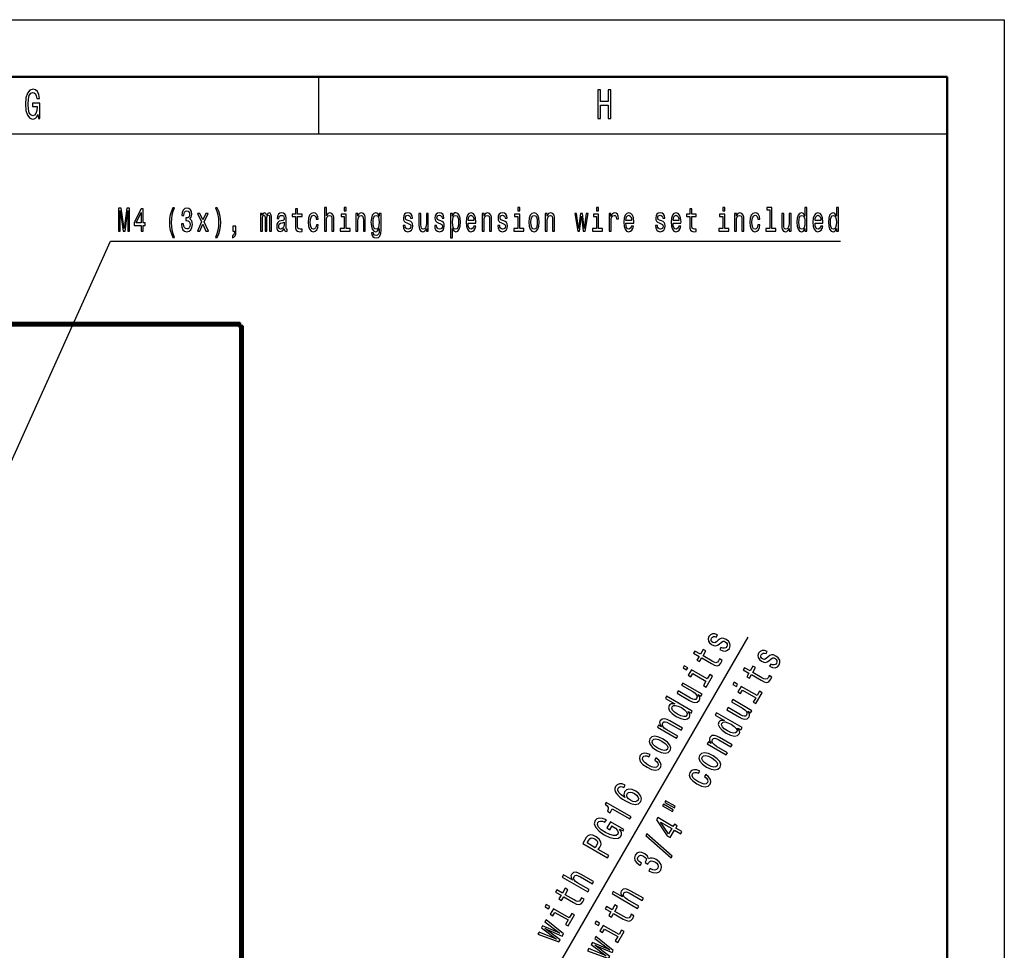
# Model space of a CAD drawing. Extents: x 0 to 420, y 0 to 297.
# Drawn here: x 334 to 420, y 216 to 297 of the extents above; entities that cross this region are included whole.
import ezdxf

# ---------------------------------------------------------------- set-up
doc = ezdxf.new("R2010")
doc.units = 0

msp = doc.modelspace()

# ---------------------------------------------------------------- linework, layer by layer
at = {"color": 7, "lineweight": 25}
for p, q in [((0, 297), (420, 297)), ((420, 297), (420, 0)), ((360, 292), (360, 287)), ((10, 287), (415, 287)), ((232.459, 270.2), (353.029, 270.2)), ((352.934, 270.363), (352.934, 270.463)), ((353.129, 149.531), (353.129, 270.1)), ((353.391, 270.006), (353.291, 270.006)), ((364.79, 186.141), (397.581, 242.938))]:
    msp.add_line(p, q, dxfattribs=at)
at = {"color": 7, "lineweight": 50}
for p, q in [((5, 292), (415, 292)), ((415, 292), (415, 5)), ((232.354, 270.316), (353.134, 270.316)), ((232.459, 270.3), (353.029, 270.3)), ((232.554, 270.463), (352.934, 270.463)), ((232.554, 270.363), (352.934, 270.363)), ((353.029, 270.3), (353.029, 270.2)), ((353.029, 270.18), (353.029, 270.2)), ((353.109, 270.1), (353.129, 270.1)), ((353.129, 270.1), (353.229, 270.1)), ((353.134, 270.353), (353.134, 270.453)), ((353.134, 270.316), (353.134, 270.353)), ((353.134, 270.286), (353.134, 270.316)), ((353.214, 270.206), (353.244, 270.206)), ((353.229, 149.531), (353.229, 270.1)), ((353.244, 270.206), (353.244, 149.426)), ((353.244, 270.206), (353.281, 270.206)), ((353.381, 270.206), (353.281, 270.206)), ((353.291, 270.006), (353.291, 149.626)), ((353.391, 270.006), (353.391, 149.626))]:
    msp.add_line(p, q, dxfattribs=at)
at = {"color": 7, "lineweight": 25}
for points in [[(335.448, 288.685), (335.49, 288.35), (335.612, 288.35), (335.612, 289.701), (334.993, 289.701), (334.993, 289.395), (335.375, 289.395), (335.375, 289.373), (335.345, 289.042), (335.267, 288.797), (335.147, 288.642), (334.998, 288.592), (334.831, 288.656), (334.701, 288.851), (334.618, 289.171), (334.589, 289.611), (334.615, 290.047), (334.699, 290.367), (334.831, 290.562), (335.01, 290.63), (335.132, 290.594), (335.233, 290.494), (335.306, 290.324), (335.348, 290.097), (335.59, 290.097), (335.527, 290.443), (335.407, 290.702), (335.238, 290.861), (335.025, 290.919), (334.745, 290.829), (334.535, 290.566), (334.4, 290.151), (334.353, 289.6), (334.4, 289.045), (334.535, 288.631), (334.733, 288.368), (334.983, 288.282), (335.122, 288.311), (335.247, 288.383), (335.355, 288.509)], [(384.432, 288.35), (384.66, 288.35), (384.66, 289.525), (385.341, 289.525), (385.341, 288.35), (385.566, 288.35), (385.566, 290.85), (385.341, 290.85), (385.341, 289.831), (384.66, 289.831), (384.66, 290.85), (384.432, 290.85)], [(342.498, 278.493), (342.649, 278.493), (342.649, 280.309), (342.904, 278.493), (343.072, 278.493), (343.325, 280.309), (343.325, 278.493), (343.478, 278.493), (343.478, 280.493), (343.239, 280.493), (342.988, 278.73), (342.739, 280.493), (342.498, 280.493)], [(344.476, 278.493), (344.652, 278.493), (344.652, 278.989), (344.846, 278.989), (344.846, 279.22), (344.652, 279.22), (344.652, 280.45), (344.474, 280.45), (343.878, 279.243), (343.878, 278.989), (344.476, 278.989)], [(344.043, 279.22), (344.476, 280.116), (344.476, 279.22)], [(347.27, 277.937), (347.394, 277.937), (347.282, 278.243), (347.204, 278.563), (347.155, 278.9), (347.139, 279.24), (347.155, 279.58), (347.204, 279.914), (347.282, 280.237), (347.394, 280.542), (347.27, 280.542), (347.127, 280.225), (347.027, 279.911), (346.969, 279.583), (346.951, 279.24), (346.969, 278.894), (347.027, 278.568), (347.127, 278.254)], [(348.013, 279.122), (348.013, 279.101), (348.044, 278.825), (348.137, 278.617), (348.282, 278.485), (348.474, 278.436), (348.677, 278.485), (348.83, 278.612), (348.928, 278.813), (348.964, 279.073), (348.948, 279.243), (348.905, 279.381), (348.834, 279.488), (348.74, 279.565), (348.868, 279.721), (348.913, 279.969), (348.883, 280.194), (348.799, 280.364), (348.662, 280.47), (348.474, 280.508), (348.297, 280.462), (348.162, 280.335), (348.074, 280.133), (348.044, 279.865), (348.044, 279.845), (348.219, 279.845), (348.235, 280.029), (348.286, 280.162), (348.368, 280.243), (348.483, 280.271), (348.585, 280.248), (348.66, 280.188), (348.705, 280.09), (348.723, 279.957), (348.705, 279.816), (348.658, 279.721), (348.576, 279.663), (348.464, 279.646), (348.387, 279.649), (348.387, 279.421), (348.483, 279.427), (348.607, 279.401), (348.699, 279.332), (348.754, 279.22), (348.773, 279.073), (348.752, 278.905), (348.695, 278.782), (348.605, 278.704), (348.485, 278.678), (348.362, 278.707), (348.272, 278.793), (348.215, 278.931), (348.193, 279.122)], [(349.606, 278.493), (349.877, 279.096), (350.155, 278.493), (350.363, 278.493), (349.987, 279.292), (350.341, 280.041), (350.141, 280.041), (349.885, 279.479), (349.628, 280.041), (349.424, 280.041), (349.773, 279.289), (349.405, 278.493)], [(351.125, 277.937), (351.266, 278.254), (351.366, 278.568), (351.425, 278.894), (351.445, 279.24), (351.425, 279.583), (351.366, 279.911), (351.266, 280.225), (351.125, 280.542), (351.002, 280.542), (351.112, 280.237), (351.19, 279.914), (351.237, 279.58), (351.255, 279.24), (351.237, 278.9), (351.19, 278.563), (351.11, 278.243), (351.002, 277.937)], [(354.931, 278.493), (355.09, 278.493), (355.09, 279.528), (355.1, 279.684), (355.129, 279.796), (355.174, 279.862), (355.233, 279.888), (355.28, 279.865), (355.311, 279.807), (355.327, 279.71), (355.333, 279.58), (355.333, 278.493), (355.482, 278.493), (355.482, 279.528), (355.492, 279.681), (355.521, 279.793), (355.568, 279.862), (355.627, 279.888), (355.674, 279.865), (355.705, 279.807), (355.725, 279.58), (355.725, 278.493), (355.884, 278.493), (355.884, 279.563), (355.874, 279.784), (355.843, 279.954), (355.78, 280.058), (355.678, 280.096), (355.558, 280.038), (355.466, 279.871), (355.394, 280.035), (355.272, 280.096), (355.161, 280.038), (355.084, 279.877), (355.084, 280.041), (354.931, 280.041)], [(357.005, 278.695), (357.005, 278.686), (357.014, 278.588), (357.044, 278.519), (357.167, 278.465), (357.263, 278.488), (357.263, 278.684), (357.222, 278.675), (357.167, 278.712), (357.158, 278.828), (357.158, 279.629), (357.134, 279.833), (357.065, 279.978), (356.946, 280.064), (356.777, 280.096), (356.613, 280.061), (356.491, 279.963), (356.415, 279.81), (356.389, 279.609), (356.389, 279.591), (356.544, 279.591), (356.558, 279.712), (356.601, 279.799), (356.672, 279.851), (356.772, 279.871), (356.868, 279.856), (356.936, 279.813), (356.977, 279.738), (356.991, 279.635), (356.983, 279.514), (356.952, 279.453), (356.873, 279.424), (356.726, 279.401), (356.558, 279.349), (356.438, 279.257), (356.368, 279.113), (356.346, 278.9), (356.366, 278.71), (356.427, 278.568), (356.525, 278.479), (356.66, 278.447), (356.842, 278.508)], [(357.991, 279.773), (357.991, 278.998), (358.002, 278.747), (358.057, 278.574), (358.167, 278.473), (358.353, 278.439), (358.557, 278.453), (358.557, 278.672), (358.408, 278.655), (358.273, 278.678), (358.2, 278.75), (358.169, 278.871), (358.163, 279.041), (358.163, 279.773), (358.557, 279.773), (358.557, 279.989), (358.163, 279.989), (358.163, 280.441), (357.991, 280.441), (357.991, 279.989), (357.693, 279.989), (357.693, 279.773)], [(359.809, 279.528), (359.98, 279.528), (359.944, 279.759), (359.86, 279.94), (359.729, 280.052), (359.558, 280.096), (359.37, 280.038), (359.227, 279.877), (359.137, 279.614), (359.106, 279.263), (359.135, 278.914), (359.223, 278.655), (359.362, 278.493), (359.552, 278.439), (359.721, 278.482), (359.852, 278.603), (359.942, 278.793), (359.982, 279.047), (359.817, 279.047), (359.788, 278.885), (359.733, 278.764), (359.654, 278.689), (359.558, 278.666), (359.439, 278.704), (359.353, 278.819), (359.3, 279.006), (359.282, 279.271), (359.3, 279.531), (359.355, 279.718), (359.443, 279.833), (359.558, 279.874), (359.66, 279.848), (359.737, 279.782), (359.788, 279.672)], [(360.519, 278.493), (360.691, 278.493), (360.691, 279.387), (360.709, 279.591), (360.766, 279.741), (360.854, 279.833), (360.971, 279.868), (361.065, 279.839), (361.124, 279.761), (361.154, 279.632), (361.163, 279.459), (361.163, 278.493), (361.336, 278.493), (361.336, 279.511), (361.328, 279.715), (361.293, 279.885), (361.177, 280.041), (360.997, 280.096), (360.899, 280.076), (360.815, 280.021), (360.744, 279.934), (360.691, 279.816), (360.691, 280.563), (360.519, 280.563)], [(362.426, 278.707), (362.426, 279.989), (361.983, 279.989), (361.983, 279.773), (362.253, 279.773), (362.253, 278.707), (361.9, 278.707), (361.9, 278.493), (362.782, 278.493), (362.782, 278.707)], [(362.431, 280.563), (362.249, 280.563), (362.249, 280.274), (362.431, 280.274)], [(363.278, 278.493), (363.451, 278.493), (363.451, 279.387), (363.468, 279.591), (363.525, 279.741), (363.613, 279.833), (363.731, 279.868), (363.825, 279.839), (363.884, 279.761), (363.913, 279.632), (363.923, 279.459), (363.923, 278.493), (364.095, 278.493), (364.095, 279.511), (364.087, 279.715), (364.052, 279.885), (363.937, 280.041), (363.756, 280.096), (363.656, 280.076), (363.572, 280.021), (363.5, 279.929), (363.443, 279.805), (363.443, 280.041), (363.278, 280.041)], [(365.477, 278.563), (365.477, 280.041), (365.312, 280.041), (365.312, 279.79), (365.177, 280.018), (365.095, 280.076), (365.003, 280.096), (364.836, 280.038), (364.707, 279.877), (364.623, 279.617), (364.593, 279.269), (364.623, 278.917), (364.707, 278.658), (364.836, 278.493), (365.003, 278.439), (365.097, 278.459), (365.175, 278.511), (365.312, 278.73), (365.312, 278.511), (365.297, 278.338), (365.254, 278.214), (365.171, 278.142), (365.048, 278.116), (364.94, 278.133), (364.864, 278.176), (364.819, 278.251), (364.805, 278.352), (364.638, 278.352), (364.638, 278.341), (364.664, 278.156), (364.742, 278.018), (364.868, 277.929), (365.038, 277.897), (365.242, 277.94), (365.377, 278.061), (365.453, 278.271)], [(367.933, 279.395), (367.766, 279.453), (367.643, 279.519), (367.601, 279.655), (367.613, 279.75), (367.654, 279.819), (367.721, 279.862), (367.817, 279.88), (367.909, 279.862), (367.982, 279.81), (368.029, 279.733), (368.048, 279.629), (368.217, 279.629), (368.217, 279.635), (368.187, 279.822), (368.107, 279.969), (367.982, 280.061), (367.817, 280.096), (367.65, 280.061), (367.529, 279.966), (367.453, 279.825), (367.429, 279.646), (367.447, 279.473), (367.502, 279.352), (367.592, 279.266), (367.723, 279.205), (367.915, 279.136), (368.033, 279.064), (368.064, 279.006), (368.076, 278.92), (368.058, 278.813), (368.011, 278.733), (367.935, 278.681), (367.833, 278.663), (367.725, 278.681), (367.647, 278.741), (367.594, 278.839), (367.572, 278.975), (367.406, 278.975), (367.433, 278.744), (367.513, 278.577), (367.641, 278.476), (367.817, 278.439), (368.001, 278.476), (368.136, 278.577), (368.219, 278.738), (368.248, 278.949), (368.227, 279.13), (368.166, 279.254), (368.066, 279.335)], [(369.608, 280.041), (369.436, 280.041), (369.436, 279.148), (369.416, 278.94), (369.359, 278.79), (369.271, 278.698), (369.156, 278.669), (369.064, 278.692), (369.005, 278.761), (368.971, 278.88), (368.964, 279.047), (368.964, 280.041), (368.791, 280.041), (368.791, 279.024), (368.797, 278.819), (368.834, 278.649), (368.948, 278.493), (369.13, 278.439), (369.228, 278.459), (369.312, 278.511), (369.385, 278.6), (369.444, 278.73), (369.444, 278.493), (369.608, 278.493)], [(370.692, 279.395), (370.526, 279.453), (370.402, 279.519), (370.361, 279.655), (370.373, 279.75), (370.414, 279.819), (370.48, 279.862), (370.576, 279.88), (370.669, 279.862), (370.741, 279.81), (370.788, 279.733), (370.808, 279.629), (370.976, 279.629), (370.976, 279.635), (370.947, 279.822), (370.866, 279.969), (370.741, 280.061), (370.576, 280.096), (370.41, 280.061), (370.288, 279.966), (370.212, 279.825), (370.188, 279.646), (370.206, 279.473), (370.261, 279.352), (370.351, 279.266), (370.482, 279.205), (370.674, 279.136), (370.792, 279.064), (370.823, 279.006), (370.835, 278.92), (370.818, 278.813), (370.77, 278.733), (370.694, 278.681), (370.592, 278.663), (370.484, 278.681), (370.406, 278.741), (370.353, 278.839), (370.332, 278.975), (370.165, 278.975), (370.192, 278.744), (370.273, 278.577), (370.4, 278.476), (370.576, 278.439), (370.761, 278.476), (370.896, 278.577), (370.978, 278.738), (371.008, 278.949), (370.986, 279.13), (370.925, 279.254), (370.825, 279.335)], [(371.719, 279.802), (371.719, 280.041), (371.547, 280.041), (371.547, 277.894), (371.719, 277.894), (371.719, 278.73), (371.78, 278.594), (371.848, 278.505), (372.021, 278.439), (372.185, 278.493), (372.315, 278.658), (372.399, 278.917), (372.43, 279.269), (372.399, 279.617), (372.315, 279.877), (372.185, 280.038), (372.021, 280.096), (371.927, 280.078), (371.846, 280.024), (371.778, 279.931)], [(373.087, 279.194), (373.777, 279.194), (373.779, 279.312), (373.747, 279.643), (373.661, 279.891), (373.524, 280.041), (373.342, 280.096), (373.163, 280.038), (373.026, 279.877), (372.938, 279.614), (372.907, 279.269), (372.936, 278.914), (373.024, 278.655), (373.16, 278.493), (373.336, 278.439), (373.489, 278.476), (373.614, 278.574), (373.706, 278.73), (373.759, 278.937), (373.589, 278.937), (373.553, 278.822), (373.502, 278.735), (373.357, 278.666), (373.246, 278.698), (373.161, 278.799), (373.107, 278.963), (373.087, 279.185)], [(374.316, 278.493), (374.488, 278.493), (374.488, 279.387), (374.506, 279.591), (374.563, 279.741), (374.651, 279.833), (374.768, 279.868), (374.863, 279.839), (374.921, 279.761), (374.951, 279.632), (374.961, 279.459), (374.961, 278.493), (375.133, 278.493), (375.133, 279.511), (375.125, 279.715), (375.09, 279.885), (374.974, 280.041), (374.794, 280.096), (374.694, 280.076), (374.61, 280.021), (374.537, 279.929), (374.48, 279.805), (374.48, 280.041), (374.316, 280.041)], [(376.211, 279.395), (376.044, 279.453), (375.921, 279.519), (375.88, 279.655), (375.892, 279.75), (375.933, 279.819), (375.999, 279.862), (376.095, 279.88), (376.187, 279.862), (376.26, 279.81), (376.307, 279.733), (376.327, 279.629), (376.495, 279.629), (376.495, 279.635), (376.466, 279.822), (376.385, 279.969), (376.26, 280.061), (376.095, 280.096), (375.929, 280.061), (375.807, 279.966), (375.731, 279.825), (375.707, 279.646), (375.725, 279.473), (375.78, 279.352), (375.87, 279.266), (376.001, 279.205), (376.193, 279.136), (376.311, 279.064), (376.342, 279.006), (376.354, 278.92), (376.336, 278.813), (376.289, 278.733), (376.213, 278.681), (376.111, 278.663), (376.003, 278.681), (375.925, 278.741), (375.872, 278.839), (375.85, 278.975), (375.684, 278.975), (375.711, 278.744), (375.792, 278.577), (375.919, 278.476), (376.095, 278.439), (376.28, 278.476), (376.415, 278.577), (376.497, 278.738), (376.526, 278.949), (376.505, 279.13), (376.444, 279.254), (376.344, 279.335)], [(377.602, 278.707), (377.602, 279.989), (377.16, 279.989), (377.16, 279.773), (377.43, 279.773), (377.43, 278.707), (377.077, 278.707), (377.077, 278.493), (377.959, 278.493), (377.959, 278.707)], [(377.608, 280.563), (377.426, 280.563), (377.426, 280.274), (377.608, 280.274)], [(378.404, 279.266), (378.435, 278.914), (378.526, 278.655), (378.669, 278.493), (378.861, 278.439), (379.051, 278.493), (379.194, 278.652), (379.284, 278.911), (379.317, 279.266), (379.284, 279.617), (379.194, 279.88), (379.051, 280.038), (378.861, 280.096), (378.669, 280.038), (378.526, 279.877), (378.435, 279.617)], [(379.835, 278.493), (380.007, 278.493), (380.007, 279.387), (380.025, 279.591), (380.082, 279.741), (380.17, 279.833), (380.287, 279.868), (380.381, 279.839), (380.44, 279.761), (380.47, 279.632), (380.479, 279.459), (380.479, 278.493), (380.652, 278.493), (380.652, 279.511), (380.644, 279.715), (380.609, 279.885), (380.493, 280.041), (380.313, 280.096), (380.213, 280.076), (380.129, 280.021), (380.056, 279.929), (379.999, 279.805), (379.999, 280.041), (379.835, 280.041)], [(382.843, 278.493), (383, 279.807), (383.157, 278.493), (383.321, 278.493), (383.58, 280.041), (383.413, 280.041), (383.239, 278.727), (383.084, 280.041), (382.914, 280.041), (382.759, 278.727), (382.584, 280.041), (382.42, 280.041), (382.678, 278.493)], [(384.501, 278.707), (384.501, 279.989), (384.058, 279.989), (384.058, 279.773), (384.328, 279.773), (384.328, 278.707), (383.976, 278.707), (383.976, 278.493), (384.858, 278.493), (384.858, 278.707)], [(384.507, 280.563), (384.325, 280.563), (384.325, 280.274), (384.507, 280.274)], [(385.418, 278.493), (385.591, 278.493), (385.591, 279.378), (385.608, 279.591), (385.661, 279.744), (385.747, 279.836), (385.863, 279.868), (385.949, 279.848), (386.014, 279.79), (386.053, 279.692), (386.067, 279.56), (386.241, 279.56), (386.218, 279.793), (386.153, 279.96), (386.045, 280.061), (385.898, 280.096), (385.798, 280.073), (385.712, 280.015), (385.636, 279.917), (385.575, 279.784), (385.575, 280.041), (385.418, 280.041)], [(386.884, 279.194), (387.574, 279.194), (387.576, 279.312), (387.545, 279.643), (387.458, 279.891), (387.321, 280.041), (387.139, 280.096), (386.961, 280.038), (386.823, 279.877), (386.735, 279.614), (386.704, 279.269), (386.733, 278.914), (386.821, 278.655), (386.957, 278.493), (387.133, 278.439), (387.286, 278.476), (387.411, 278.574), (387.503, 278.73), (387.556, 278.937), (387.386, 278.937), (387.351, 278.822), (387.3, 278.735), (387.155, 278.666), (387.043, 278.698), (386.959, 278.799), (386.904, 278.963), (386.884, 279.185)], [(390.008, 279.395), (389.841, 279.453), (389.718, 279.519), (389.677, 279.655), (389.689, 279.75), (389.73, 279.819), (389.796, 279.862), (389.892, 279.88), (389.985, 279.862), (390.057, 279.81), (390.104, 279.733), (390.124, 279.629), (390.292, 279.629), (390.292, 279.635), (390.263, 279.822), (390.182, 279.969), (390.057, 280.061), (389.892, 280.096), (389.726, 280.061), (389.604, 279.966), (389.528, 279.825), (389.504, 279.646), (389.522, 279.473), (389.577, 279.352), (389.667, 279.266), (389.798, 279.205), (389.99, 279.136), (390.108, 279.064), (390.139, 279.006), (390.151, 278.92), (390.133, 278.813), (390.086, 278.733), (390.01, 278.681), (389.908, 278.663), (389.8, 278.681), (389.722, 278.741), (389.669, 278.839), (389.647, 278.975), (389.481, 278.975), (389.508, 278.744), (389.589, 278.577), (389.716, 278.476), (389.892, 278.439), (390.077, 278.476), (390.212, 278.577), (390.294, 278.738), (390.324, 278.949), (390.302, 279.13), (390.241, 279.254), (390.141, 279.335)], [(391.023, 279.194), (391.713, 279.194), (391.715, 279.312), (391.684, 279.643), (391.597, 279.891), (391.46, 280.041), (391.278, 280.096), (391.1, 280.038), (390.963, 279.877), (390.874, 279.614), (390.843, 279.269), (390.872, 278.914), (390.961, 278.655), (391.096, 278.493), (391.272, 278.439), (391.425, 278.476), (391.55, 278.574), (391.643, 278.73), (391.695, 278.937), (391.525, 278.937), (391.49, 278.822), (391.439, 278.735), (391.294, 278.666), (391.182, 278.698), (391.098, 278.799), (391.043, 278.963), (391.023, 279.185)], [(392.483, 279.773), (392.483, 278.998), (392.495, 278.747), (392.55, 278.574), (392.66, 278.473), (392.846, 278.439), (393.05, 278.453), (393.05, 278.672), (392.901, 278.655), (392.766, 278.678), (392.693, 278.75), (392.662, 278.871), (392.656, 279.041), (392.656, 279.773), (393.05, 279.773), (393.05, 279.989), (392.656, 279.989), (392.656, 280.441), (392.483, 280.441), (392.483, 279.989), (392.185, 279.989), (392.185, 279.773)], [(395.539, 278.707), (395.539, 279.989), (395.096, 279.989), (395.096, 279.773), (395.366, 279.773), (395.366, 278.707), (395.013, 278.707), (395.013, 278.493), (395.895, 278.493), (395.895, 278.707)], [(395.545, 280.563), (395.362, 280.563), (395.362, 280.274), (395.545, 280.274)], [(396.391, 278.493), (396.564, 278.493), (396.564, 279.387), (396.581, 279.591), (396.638, 279.741), (396.726, 279.833), (396.844, 279.868), (396.938, 279.839), (396.997, 279.761), (397.026, 279.632), (397.036, 279.459), (397.036, 278.493), (397.208, 278.493), (397.208, 279.511), (397.201, 279.715), (397.165, 279.885), (397.05, 280.041), (396.869, 280.096), (396.769, 280.076), (396.685, 280.021), (396.613, 279.929), (396.556, 279.805), (396.556, 280.041), (396.391, 280.041)], [(398.441, 279.528), (398.612, 279.528), (398.576, 279.759), (398.492, 279.94), (398.361, 280.052), (398.19, 280.096), (398.002, 280.038), (397.859, 279.877), (397.769, 279.614), (397.738, 279.263), (397.767, 278.914), (397.855, 278.655), (397.994, 278.493), (398.184, 278.439), (398.353, 278.482), (398.484, 278.603), (398.574, 278.793), (398.614, 279.047), (398.449, 279.047), (398.42, 278.885), (398.365, 278.764), (398.286, 278.689), (398.19, 278.666), (398.071, 278.704), (397.985, 278.819), (397.932, 279.006), (397.914, 279.271), (397.932, 279.531), (397.986, 279.718), (398.075, 279.833), (398.19, 279.874), (398.292, 279.848), (398.369, 279.782), (398.42, 279.672)], [(399.494, 280.349), (399.494, 278.707), (399.139, 278.707), (399.139, 278.493), (400.019, 278.493), (400.019, 278.707), (399.666, 278.707), (399.666, 280.563), (399.223, 280.563), (399.223, 280.349)], [(401.342, 280.041), (401.169, 280.041), (401.169, 279.148), (401.15, 278.94), (401.093, 278.79), (401.005, 278.698), (400.889, 278.669), (400.797, 278.692), (400.738, 278.761), (400.705, 278.88), (400.697, 279.047), (400.697, 280.041), (400.524, 280.041), (400.524, 279.024), (400.53, 278.819), (400.568, 278.649), (400.681, 278.493), (400.863, 278.439), (400.961, 278.459), (401.046, 278.511), (401.118, 278.6), (401.177, 278.73), (401.177, 278.493), (401.342, 278.493)], [(402.557, 278.733), (402.557, 278.493), (402.729, 278.493), (402.729, 280.563), (402.559, 280.563), (402.559, 279.805), (402.427, 280.024), (402.347, 280.076), (402.255, 280.096), (402.088, 280.038), (401.959, 279.877), (401.875, 279.617), (401.845, 279.269), (401.875, 278.92), (401.959, 278.658), (402.088, 278.493), (402.255, 278.439), (402.347, 278.459), (402.429, 278.511)], [(403.441, 279.194), (404.13, 279.194), (404.132, 279.312), (404.101, 279.643), (404.015, 279.891), (403.878, 280.041), (403.695, 280.096), (403.517, 280.038), (403.38, 279.877), (403.292, 279.614), (403.26, 279.269), (403.29, 278.914), (403.378, 278.655), (403.513, 278.493), (403.69, 278.439), (403.842, 278.476), (403.968, 278.574), (404.06, 278.73), (404.113, 278.937), (403.942, 278.937), (403.907, 278.822), (403.856, 278.735), (403.711, 278.666), (403.599, 278.698), (403.515, 278.799), (403.46, 278.963), (403.441, 279.185)], [(405.316, 278.733), (405.316, 278.493), (405.489, 278.493), (405.489, 280.563), (405.318, 280.563), (405.318, 279.805), (405.187, 280.024), (405.106, 280.076), (405.014, 280.096), (404.848, 280.038), (404.718, 279.877), (404.634, 279.617), (404.605, 279.269), (404.634, 278.92), (404.718, 278.658), (404.848, 278.493), (405.014, 278.439), (405.106, 278.459), (405.189, 278.511)], [(356.985, 279.035), (356.962, 278.885), (356.899, 278.77), (356.805, 278.695), (356.689, 278.669), (356.615, 278.684), (356.562, 278.73), (356.529, 278.81), (356.519, 278.923), (356.527, 279.024), (356.558, 279.096), (356.683, 279.176), (356.842, 279.211), (356.985, 279.28)], [(364.772, 279.269), (364.789, 279.525), (364.842, 279.715), (364.924, 279.828), (365.034, 279.868), (365.15, 279.828), (365.236, 279.715), (365.289, 279.525), (365.308, 279.269), (365.289, 279.006), (365.236, 278.819), (365.15, 278.704), (365.034, 278.666), (364.924, 278.704), (364.842, 278.819), (364.789, 279.009)], [(371.991, 278.666), (371.876, 278.704), (371.792, 278.819), (371.739, 279.006), (371.721, 279.269), (371.739, 279.528), (371.792, 279.715), (371.876, 279.828), (371.991, 279.868), (372.097, 279.828), (372.182, 279.712), (372.234, 279.525), (372.254, 279.269), (372.234, 279.009), (372.182, 278.819), (372.097, 278.704)], [(373.087, 279.407), (373.109, 279.606), (373.161, 279.753), (373.242, 279.842), (373.348, 279.874), (373.452, 279.842), (373.532, 279.753), (373.581, 279.606), (373.598, 279.407)], [(378.58, 279.269), (378.598, 279.528), (378.653, 279.715), (378.741, 279.831), (378.861, 279.871), (378.978, 279.831), (379.066, 279.718), (379.121, 279.528), (379.141, 279.269), (379.121, 279.006), (379.066, 278.816), (378.978, 278.701), (378.861, 278.663), (378.741, 278.701), (378.653, 278.816), (378.598, 279.006)], [(386.884, 279.407), (386.906, 279.606), (386.959, 279.753), (387.039, 279.842), (387.145, 279.874), (387.249, 279.842), (387.329, 279.753), (387.378, 279.606), (387.396, 279.407)], [(391.023, 279.407), (391.045, 279.606), (391.098, 279.753), (391.178, 279.842), (391.284, 279.874), (391.388, 279.842), (391.468, 279.753), (391.517, 279.606), (391.535, 279.407)], [(402.284, 279.868), (402.398, 279.828), (402.484, 279.715), (402.535, 279.528), (402.555, 279.269), (402.535, 279.006), (402.484, 278.819), (402.398, 278.704), (402.284, 278.666), (402.177, 278.704), (402.094, 278.819), (402.039, 279.009), (402.022, 279.269), (402.039, 279.525), (402.094, 279.712), (402.177, 279.828)], [(403.441, 279.407), (403.462, 279.606), (403.515, 279.753), (403.595, 279.842), (403.701, 279.874), (403.805, 279.842), (403.885, 279.753), (403.934, 279.606), (403.952, 279.407)], [(405.044, 279.868), (405.157, 279.828), (405.244, 279.715), (405.295, 279.528), (405.314, 279.269), (405.295, 279.006), (405.244, 278.819), (405.157, 278.704), (405.044, 278.666), (404.936, 278.704), (404.854, 278.819), (404.799, 279.009), (404.781, 279.269), (404.799, 279.525), (404.854, 279.712), (404.936, 279.828)], [(352.511, 278.493), (352.642, 278.493), (352.642, 278.439), (352.632, 278.3), (352.601, 278.202), (352.546, 278.139), (352.464, 278.107), (352.464, 277.911), (352.599, 277.957), (352.699, 278.064), (352.76, 278.234), (352.781, 278.462), (352.781, 278.926), (352.511, 278.926)], [(394.98, 242.688), (394.814, 242.544), (394.665, 242.452), (394.493, 242.492), (394.397, 242.564), (394.348, 242.652), (394.343, 242.751), (394.384, 242.866), (394.46, 242.954), (394.562, 243), (394.676, 243.003), (394.8, 242.959), (394.905, 243.142), (394.899, 243.145), (394.678, 243.23), (394.469, 243.235), (394.29, 243.157), (394.15, 243.001), (394.083, 242.799), (394.11, 242.608), (394.216, 242.437), (394.394, 242.3), (394.593, 242.211), (394.758, 242.194), (394.908, 242.238), (395.055, 242.342), (395.25, 242.507), (395.402, 242.589), (395.484, 242.587), (395.585, 242.546), (395.689, 242.46), (395.747, 242.359), (395.755, 242.244), (395.71, 242.122), (395.624, 242.017), (395.51, 241.969), (395.371, 241.973), (395.211, 242.035), (395.107, 241.854), (395.373, 241.74), (395.604, 241.723), (395.793, 241.797), (395.944, 241.965), (396.019, 242.188), (395.994, 242.397), (395.871, 242.587), (395.661, 242.75), (395.451, 242.841), (395.279, 242.852), (395.129, 242.795)], [(393.532, 241.123), (394.371, 240.638), (394.65, 240.494), (394.871, 240.446), (395.049, 240.501), (395.203, 240.681), (395.315, 240.911), (395.078, 241.048), (395.003, 240.876), (394.894, 240.744), (394.77, 240.71), (394.62, 240.752), (394.432, 240.852), (393.64, 241.31), (393.886, 241.736), (393.652, 241.871), (393.406, 241.445), (392.916, 241.727), (392.808, 241.541), (393.298, 241.258), (393.112, 240.935), (393.346, 240.8)], [(399.336, 241.232), (399.169, 241.088), (399.021, 240.995), (398.848, 241.036), (398.753, 241.108), (398.703, 241.195), (398.698, 241.295), (398.74, 241.409), (398.816, 241.498), (398.917, 241.544), (399.031, 241.547), (399.156, 241.503), (399.261, 241.685), (399.255, 241.689), (399.033, 241.774), (398.824, 241.779), (398.646, 241.701), (398.506, 241.544), (398.439, 241.343), (398.466, 241.152), (398.571, 240.981), (398.75, 240.843), (398.948, 240.754), (399.113, 240.738), (399.263, 240.782), (399.411, 240.886), (399.606, 241.051), (399.757, 241.133), (399.839, 241.131), (399.94, 241.09), (400.045, 241.004), (400.102, 240.903), (400.111, 240.787), (400.066, 240.666), (399.98, 240.56), (399.865, 240.513), (399.726, 240.517), (399.566, 240.579), (399.462, 240.398), (399.729, 240.284), (399.96, 240.266), (400.149, 240.341), (400.299, 240.509), (400.374, 240.732), (400.349, 240.941), (400.226, 241.131), (400.017, 241.294), (399.807, 241.384), (399.635, 241.396), (399.485, 241.338)], [(392.003, 240.449), (391.89, 240.252), (392.201, 240.072), (392.315, 240.269)], [(397.887, 239.667), (398.727, 239.182), (399.005, 239.038), (399.227, 238.99), (399.405, 239.045), (399.558, 239.225), (399.67, 239.455), (399.433, 239.592), (399.359, 239.42), (399.249, 239.288), (399.126, 239.254), (398.975, 239.296), (398.788, 239.396), (397.995, 239.853), (398.241, 240.28), (398.007, 240.415), (397.761, 239.988), (397.271, 240.271), (397.164, 240.085), (397.653, 239.802), (397.467, 239.479), (397.701, 239.344)], [(394.009, 239.283), (392.621, 240.085), (392.344, 239.605), (392.578, 239.47), (392.747, 239.763), (393.901, 239.096), (393.681, 238.715), (393.911, 238.581), (394.463, 239.536), (394.232, 239.669)], [(391.88, 238.931), (391.772, 238.744), (392.739, 238.186), (392.951, 238.035), (393.078, 237.88), (393.123, 237.727), (393.082, 237.584), (392.999, 237.498), (392.888, 237.478), (392.739, 237.516), (392.553, 237.612), (391.477, 238.233), (391.369, 238.047), (392.47, 237.411), (392.695, 237.289), (392.903, 237.223), (393.142, 237.249), (393.315, 237.412), (393.355, 237.531), (393.351, 237.654), (393.3, 237.789), (393.196, 237.933), (393.452, 237.786), (393.555, 237.964)], [(396.359, 238.993), (396.245, 238.796), (396.557, 238.616), (396.671, 238.813)], [(398.364, 237.827), (396.976, 238.629), (396.699, 238.149), (396.933, 238.014), (397.102, 238.307), (398.257, 237.64), (398.036, 237.258), (398.267, 237.125), (398.818, 238.08), (398.587, 238.213)], [(392.331, 236.442), (392.59, 236.292), (392.698, 236.479), (390.458, 237.772), (390.351, 237.587), (391.172, 237.114), (390.852, 237.109), (390.746, 237.054), (390.667, 236.967), (390.625, 236.751), (390.719, 236.51), (390.947, 236.256), (391.306, 236.007), (391.702, 235.82), (392.038, 235.748), (392.297, 235.785), (392.46, 235.931), (392.496, 236.044), (392.491, 236.165)], [(390.931, 236.856), (391.046, 236.954), (391.222, 236.977), (391.456, 236.915), (391.749, 236.775), (392.021, 236.589), (392.192, 236.417), (392.263, 236.252), (392.232, 236.105), (392.124, 236.012), (391.948, 235.995), (391.708, 236.054), (391.416, 236.197), (391.15, 236.377), (390.981, 236.553), (390.908, 236.715)], [(396.235, 237.475), (396.127, 237.288), (397.094, 236.73), (397.307, 236.579), (397.434, 236.424), (397.478, 236.271), (397.437, 236.128), (397.355, 236.042), (397.243, 236.022), (397.094, 236.06), (396.908, 236.156), (395.832, 236.777), (395.724, 236.59), (396.826, 235.955), (397.051, 235.833), (397.258, 235.767), (397.498, 235.793), (397.671, 235.956), (397.71, 236.075), (397.707, 236.198), (397.655, 236.333), (397.552, 236.477), (397.808, 236.33), (397.91, 236.508)], [(396.686, 234.985), (396.945, 234.836), (397.053, 235.023), (394.813, 236.316), (394.706, 236.131), (395.527, 235.658), (395.208, 235.652), (395.101, 235.598), (395.022, 235.511), (394.98, 235.294), (395.074, 235.054), (395.302, 234.8), (395.661, 234.55), (396.057, 234.364), (396.394, 234.292), (396.652, 234.329), (396.816, 234.475), (396.852, 234.587), (396.847, 234.709)], [(391.323, 234.098), (391.431, 234.285), (390.464, 234.844), (390.253, 234.991), (390.127, 235.146), (390.082, 235.299), (390.118, 235.448), (390.208, 235.531), (390.329, 235.547), (390.488, 235.497), (390.681, 235.4), (391.726, 234.796), (391.834, 234.983), (390.733, 235.619), (390.506, 235.738), (390.3, 235.806), (390.06, 235.778), (389.888, 235.618), (389.847, 235.497), (389.854, 235.371), (389.908, 235.235), (390.007, 235.096), (389.751, 235.244), (389.648, 235.066)], [(395.287, 235.4), (395.402, 235.498), (395.577, 235.521), (395.812, 235.459), (396.105, 235.318), (396.376, 235.133), (396.547, 234.961), (396.618, 234.796), (396.588, 234.649), (396.48, 234.556), (396.304, 234.539), (396.063, 234.598), (395.772, 234.741), (395.505, 234.921), (395.337, 235.097), (395.263, 235.258)], [(395.679, 232.642), (395.786, 232.829), (394.819, 233.387), (394.609, 233.534), (394.482, 233.69), (394.438, 233.843), (394.474, 233.992), (394.564, 234.075), (394.685, 234.09), (394.843, 234.041), (395.037, 233.944), (396.082, 233.34), (396.189, 233.527), (395.088, 234.163), (394.862, 234.282), (394.656, 234.35), (394.415, 234.322), (394.243, 234.161), (394.202, 234.041), (394.209, 233.915), (394.263, 233.779), (394.362, 233.64), (394.106, 233.788), (394.003, 233.61)], [(389.593, 233.032), (389.993, 232.847), (390.33, 232.782), (390.594, 232.836), (390.774, 233.01), (390.833, 233.25), (390.751, 233.504), (390.527, 233.763), (390.164, 234.021), (389.762, 234.205), (389.422, 234.271), (389.161, 234.215), (388.98, 234.045), (388.922, 233.802), (389.008, 233.546), (389.232, 233.286)], [(389.7, 233.225), (389.43, 233.406), (389.262, 233.583), (389.192, 233.75), (389.223, 233.905), (389.34, 234.007), (389.517, 234.032), (389.757, 233.973), (390.05, 233.832), (390.322, 233.647), (390.494, 233.469), (390.563, 233.301), (390.53, 233.15), (390.415, 233.044), (390.235, 233.021), (389.995, 233.08)], [(388.898, 232.483), (389.004, 232.668), (388.732, 232.774), (388.483, 232.796), (388.28, 232.724), (388.126, 232.567), (388.071, 232.327), (388.156, 232.071), (388.384, 231.81), (388.745, 231.556), (389.141, 231.37), (389.477, 231.303), (389.738, 231.353), (389.916, 231.525), (389.975, 231.734), (389.926, 231.952), (389.776, 232.168), (389.526, 232.369), (389.423, 232.191), (389.58, 232.058), (389.676, 231.923), (389.709, 231.792), (389.674, 231.673), (389.558, 231.567), (389.38, 231.546), (389.144, 231.606), (388.846, 231.753), (388.576, 231.934), (388.407, 232.11), (388.338, 232.278), (388.366, 232.428), (388.458, 232.522), (388.578, 232.563), (388.728, 232.55)], [(393.948, 231.576), (394.349, 231.391), (394.686, 231.326), (394.95, 231.38), (395.129, 231.554), (395.189, 231.794), (395.107, 232.048), (394.882, 232.307), (394.519, 232.565), (394.118, 232.749), (393.778, 232.815), (393.517, 232.759), (393.335, 232.589), (393.278, 232.345), (393.363, 232.09), (393.587, 231.83)], [(394.056, 231.769), (393.786, 231.95), (393.617, 232.127), (393.548, 232.294), (393.579, 232.449), (393.696, 232.551), (393.873, 232.576), (394.113, 232.517), (394.406, 232.376), (394.678, 232.191), (394.849, 232.012), (394.919, 231.845), (394.886, 231.694), (394.771, 231.588), (394.591, 231.565), (394.35, 231.624)], [(393.253, 231.027), (393.36, 231.212), (393.088, 231.318), (392.839, 231.34), (392.635, 231.268), (392.482, 231.111), (392.426, 230.871), (392.512, 230.615), (392.739, 230.354), (393.1, 230.1), (393.496, 229.914), (393.832, 229.847), (394.094, 229.897), (394.272, 230.069), (394.33, 230.278), (394.281, 230.496), (394.132, 230.712), (393.882, 230.913), (393.779, 230.735), (393.935, 230.602), (394.032, 230.467), (394.064, 230.336), (394.029, 230.217), (393.914, 230.111), (393.735, 230.09), (393.499, 230.15), (393.201, 230.296), (392.931, 230.478), (392.763, 230.654), (392.693, 230.822), (392.722, 230.972), (392.814, 231.066), (392.933, 231.107), (393.084, 231.094)], [(386.84, 229.986), (386.564, 230.091), (386.323, 230.106), (386.121, 230.03), (385.973, 229.867), (385.922, 229.729), (385.919, 229.587), (385.961, 229.435), (386.051, 229.275), (386.186, 229.113), (386.368, 228.945), (386.598, 228.773), (386.87, 228.605), (387.333, 228.383), (387.714, 228.301), (388.004, 228.357), (388.202, 228.548), (388.265, 228.787), (388.209, 229.028), (388.037, 229.263), (387.764, 229.469), (387.447, 229.604), (387.163, 229.638), (386.933, 229.57), (386.775, 229.412), (386.721, 229.175), (386.812, 228.921), (386.487, 229.151), (386.28, 229.361), (386.193, 229.55), (386.227, 229.723), (386.313, 229.815), (386.425, 229.858), (386.565, 229.848), (386.727, 229.79)], [(387.649, 229.261), (387.832, 229.124), (387.947, 228.979), (387.992, 228.825), (387.954, 228.689), (387.851, 228.581), (387.699, 228.542), (387.514, 228.567), (387.306, 228.661), (387.125, 228.794), (387.013, 228.938), (386.976, 229.09), (387.017, 229.241), (387.118, 229.336), (387.261, 229.375), (387.442, 229.35)], [(387.243, 227.032), (387.355, 227.225), (385.174, 228.484), (385.091, 228.339), (385.259, 228.191), (385.343, 228.041), (385.35, 227.881), (385.282, 227.706), (385.504, 227.578), (385.702, 227.921)], [(390.11, 228.177), (390.959, 227.687), (391.042, 227.832), (390.193, 228.322)], [(390.288, 228.485), (391.136, 227.995), (391.218, 228.137), (390.37, 228.627)], [(386.337, 226.132), (386.648, 226), (386.709, 226.106), (385.539, 226.782), (385.229, 226.245), (385.495, 226.092), (385.686, 226.423), (385.704, 226.412), (385.977, 226.221), (386.15, 226.031), (386.224, 225.849), (386.193, 225.695), (386.053, 225.583), (385.82, 225.568), (385.501, 225.656), (385.105, 225.85), (384.741, 226.091), (384.505, 226.324), (384.403, 226.536), (384.433, 226.725), (384.525, 226.813), (384.663, 226.849), (384.846, 226.828), (385.064, 226.751), (385.185, 226.961), (384.854, 227.079), (384.569, 227.104), (384.347, 227.037), (384.191, 226.882), (384.129, 226.595), (384.252, 226.281), (384.543, 225.957), (384.997, 225.641), (385.501, 225.404), (385.927, 225.314), (386.254, 225.354), (386.454, 225.527), (386.498, 225.662), (386.499, 225.807), (386.443, 225.963)], [(391.688, 225.73), (391.798, 225.921), (391.262, 226.231), (391.383, 226.441), (391.133, 226.585), (391.012, 226.375), (389.68, 227.144), (389.569, 226.951), (390.503, 225.552), (390.778, 225.393), (391.151, 226.04)], [(390.631, 225.715), (389.932, 226.744), (390.902, 226.184)], [(390.857, 223.622), (390.942, 223.768), (388.724, 225.733), (388.638, 225.585)], [(385.282, 223.635), (385.395, 223.83), (384.481, 224.358), (384.606, 224.574), (384.716, 224.802), (384.707, 225.039), (384.56, 225.274), (384.292, 225.479), (384.007, 225.605), (383.761, 225.633), (383.562, 225.562), (383.411, 225.394), (383.117, 224.885)], [(383.646, 225.188), (383.738, 225.304), (383.851, 225.364), (383.992, 225.356), (384.175, 225.276), (384.343, 225.15), (384.419, 225.03), (384.419, 224.9), (384.358, 224.757), (384.216, 224.511), (383.495, 224.927)], [(388.907, 222.484), (388.929, 222.472), (389.248, 222.333), (389.53, 222.303), (389.765, 222.377), (389.938, 222.554), (390.012, 222.806), (389.97, 223.05), (389.813, 223.282), (389.554, 223.483), (389.36, 223.572), (389.184, 223.612), (389.024, 223.602), (388.881, 223.549), (388.792, 223.784), (388.552, 223.988), (388.291, 224.096), (388.054, 224.111), (387.853, 224.03), (387.695, 223.849), (387.634, 223.63), (387.687, 223.404), (387.85, 223.182), (388.122, 222.983), (388.144, 222.97), (388.253, 223.159), (388.063, 223.292), (387.951, 223.43), (387.915, 223.569), (387.956, 223.712), (388.045, 223.808), (388.157, 223.851), (388.291, 223.839), (388.446, 223.775), (388.588, 223.667), (388.661, 223.557), (388.672, 223.432), (388.621, 223.3), (388.57, 223.219), (388.817, 223.077), (388.871, 223.185), (388.976, 223.302), (389.108, 223.358), (389.264, 223.348), (389.436, 223.277), (389.603, 223.149), (389.702, 223.01), (389.73, 222.864), (389.683, 222.718), (389.575, 222.603), (389.425, 222.559), (389.239, 222.584), (389.02, 222.68)], [(383.562, 220.656), (383.67, 220.843), (382.703, 221.401), (382.493, 221.548), (382.366, 221.703), (382.321, 221.857), (382.357, 222.005), (382.447, 222.089), (382.568, 222.104), (382.727, 222.055), (382.92, 221.958), (383.965, 221.354), (384.073, 221.541), (382.972, 222.177), (382.745, 222.296), (382.539, 222.364), (382.299, 222.336), (382.127, 222.175), (382.087, 222.057), (382.094, 221.931), (382.143, 221.801), (382.238, 221.67), (381.43, 222.136), (381.322, 221.949)], [(381.459, 220.213), (382.299, 219.728), (382.577, 219.584), (382.799, 219.536), (382.977, 219.591), (383.13, 219.771), (383.242, 220.001), (383.005, 220.138), (382.931, 219.966), (382.821, 219.834), (382.698, 219.8), (382.547, 219.842), (382.36, 219.942), (381.567, 220.399), (381.813, 220.826), (381.579, 220.961), (381.333, 220.534), (380.843, 220.817), (380.736, 220.631), (381.225, 220.348), (381.039, 220.025), (381.273, 219.89)], [(387.918, 219.2), (388.026, 219.387), (387.059, 219.945), (386.848, 220.092), (386.721, 220.247), (386.677, 220.4), (386.713, 220.549), (386.803, 220.633), (386.924, 220.648), (387.082, 220.599), (387.276, 220.501), (388.321, 219.898), (388.429, 220.085), (387.327, 220.721), (387.101, 220.84), (386.895, 220.908), (386.654, 220.88), (386.482, 220.719), (386.443, 220.6), (386.449, 220.475), (386.499, 220.345), (386.594, 220.214), (385.786, 220.68), (385.678, 220.493)], [(379.931, 219.539), (379.817, 219.342), (380.129, 219.162), (380.243, 219.359)], [(381.936, 218.373), (380.548, 219.175), (380.271, 218.695), (380.505, 218.56), (380.674, 218.853), (381.829, 218.186), (381.608, 217.804), (381.839, 217.671), (382.39, 218.626), (382.159, 218.759)], [(385.815, 218.757), (386.654, 218.272), (386.933, 218.128), (387.154, 218.079), (387.332, 218.135), (387.486, 218.315), (387.598, 218.545), (387.361, 218.682), (387.286, 218.51), (387.177, 218.378), (387.053, 218.344), (386.903, 218.386), (386.715, 218.486), (385.923, 218.943), (386.169, 219.37), (385.935, 219.505), (385.689, 219.078), (385.199, 219.361), (385.091, 219.174), (385.581, 218.892), (385.395, 218.569), (385.629, 218.434)], [(381.131, 216.445), (379.806, 217.436), (381.327, 216.784), (381.43, 216.963), (379.916, 218.21), (379.812, 218.029), (381.126, 217.019), (379.606, 217.673), (379.5, 217.489), (380.826, 216.5), (379.294, 217.132), (379.191, 216.954), (381.028, 216.267)], [(384.286, 218.083), (384.173, 217.886), (384.484, 217.706), (384.598, 217.903)], [(386.292, 216.917), (384.904, 217.718), (384.627, 217.239), (384.861, 217.104), (385.03, 217.397), (386.184, 216.73), (385.964, 216.348), (386.194, 216.215), (386.746, 217.17), (386.515, 217.303)], [(385.486, 214.989), (384.162, 215.98), (385.682, 215.328), (385.785, 215.506), (384.272, 216.754), (384.168, 216.573), (385.481, 215.563), (383.962, 216.217), (383.855, 216.032), (385.181, 215.043), (383.65, 215.676), (383.547, 215.498), (385.384, 214.811)]]:
    msp.add_lwpolyline(points, close=True, dxfattribs=at)
msp.add_lwpolyline([(319.334, 227.778), (341.798, 277.613), (405.665, 277.613)], dxfattribs=at)
at = {"color": 7, "lineweight": 50}
for centre in [(353.109, 270.18), (353.214, 270.286)]:
    msp.add_arc(centre, 0.08, 180.00001, 270, dxfattribs=at)
for centre, major_axis, ratio, start_param, end_param in [((352.934, 270.453), (0.2, 0), 0.052408, 0, 1.570796), ((352.934, 270.353), (0.2, 0), 0.052408, 0, 1.570796), ((353.281, 270.006), (0, -0.2), 0.052408, 1.570796, 3.141593), ((353.381, 270.006), (0, -0.2), 0.052408, 1.570796, 3.141593), ((353.265, 239.816), (0, 0.21), 0.052336, 0, 3.141593), ((353.265, 239.816), (0, 0.21), 0.052336, 3.141593, 6.283185)]:
    msp.add_ellipse(centre, major_axis=major_axis, ratio=ratio, start_param=start_param, end_param=end_param, dxfattribs=at)

doc.saveas('drawing.dxf')
